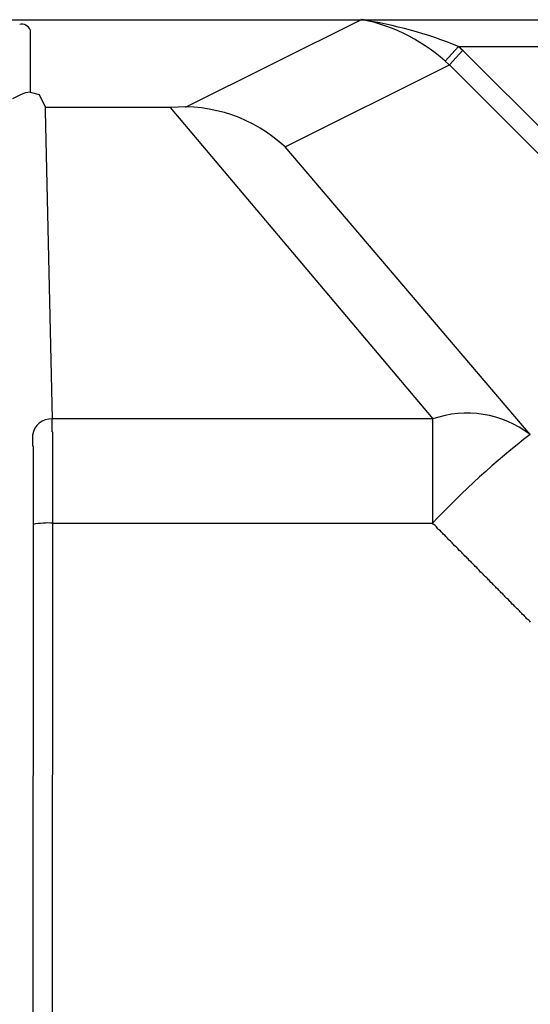
# Model space of a CAD drawing. Extents: x 33960 to 67600, y 383 to 24580.
# Drawn here: x 48808 to 48872, y 8684 to 8808 of the extents above; entities that cross this region are included whole.
import ezdxf

# ---------------------------------------------------------------- set-up
doc = ezdxf.new("R2010")
doc.units = 0
doc.header["$LTSCALE"] = 50
doc.header["$MEASUREMENT"] = 0
doc.layers.add('_1-0_CONT35', color=7, linetype='CONTINUOUS')
doc.layers.add('_1-1_BUHIN', color=7, linetype='CONTINUOUS')

msp = doc.modelspace()

# ---------------------------------------------------------------- linework, layer by layer
at = {"layer": '_1-0_CONT35', "color": 7, "linetype": 'Continuous'}
for p, q in [((48863.06, 8804.88), (48863.06, 8804.87)), ((48863.06, 8804.87), (48863.06, 8804.86)), ((48863.06, 8804.86), (48863.06, 8804.85)), ((48863.06, 8804.85), (48863.06, 8804.84)), ((48863.06, 8804.84), (48863.06, 8804.83)), ((48863.06, 8804.83), (48863.16, 8804.83)), ((48863.16, 8804.83), (48863.16, 8804.82)), ((48863.16, 8804.82), (48863.16, 8804.81)), ((48863.16, 8804.81), (48863.16, 8804.8)), ((48863.16, 8804.8), (48863.16, 8804.79)), ((48863.16, 8804.79), (48863.16, 8804.78)), ((48863.16, 8804.78), (48863.16, 8804.77)), ((48863.16, 8804.77), (48863.16, 8804.76)), ((48863.16, 8804.76), (48863.16, 8804.75)), ((48863.16, 8804.75), (48863.16, 8804.74)), ((48863.16, 8804.74), (48863.26, 8804.74)), ((48863.26, 8804.74), (48863.26, 8804.73)), ((48863.26, 8804.73), (48863.26, 8804.72)), ((48863.26, 8804.72), (48863.26, 8804.71)), ((48863.26, 8804.71), (48863.26, 8804.7)), ((48863.26, 8804.7), (48863.26, 8804.69)), ((48863.26, 8804.69), (48863.26, 8804.68)), ((48863.26, 8804.68), (48863.26, 8804.67)), ((48863.26, 8804.67), (48863.26, 8804.66)), ((48863.26, 8804.66), (48863.26, 8804.65)), ((48863.26, 8804.65), (48863.36, 8804.64)), ((48863.36, 8804.64), (48863.36, 8804.63)), ((48863.36, 8804.63), (48863.36, 8804.62)), ((48863.36, 8804.62), (48863.36, 8804.61)), ((48863.36, 8804.61), (48863.36, 8804.6)), ((48863.36, 8804.6), (48863.36, 8804.59)), ((48863.36, 8804.59), (48863.36, 8804.58)), ((48863.36, 8804.58), (48863.36, 8804.57)), ((48863.36, 8804.57), (48863.36, 8804.56)), ((48863.36, 8804.56), (48863.36, 8804.55)), ((48863.36, 8804.55), (48863.46, 8804.55)), ((48863.46, 8804.55), (48863.46, 8804.54)), ((48863.46, 8804.54), (48863.46, 8804.53)), ((48863.46, 8804.53), (48863.46, 8804.52)), ((48863.46, 8804.52), (48863.46, 8804.51)), ((48863.46, 8804.51), (48863.46, 8804.5)), ((48863.46, 8804.5), (48863.46, 8804.49)), ((48863.46, 8804.49), (48863.46, 8804.48)), ((48863.46, 8804.48), (48863.46, 8804.47)), ((48863.46, 8804.47), (48863.46, 8804.46)), ((48863.46, 8804.46), (48863.46, 8804.45)), ((48863.46, 8804.45), (48863.56, 8804.45)), ((48863.56, 8804.45), (48863.56, 8804.44)), ((48863.56, 8804.44), (48863.56, 8804.43)), ((48863.56, 8804.43), (48863.56, 8804.42)), ((48863.56, 8804.42), (48863.56, 8804.41)), ((48863.56, 8804.41), (48863.56, 8804.4)), ((48863.56, 8804.4), (48863.56, 8804.39)), ((48863.56, 8804.39), (48863.56, 8804.38)), ((48863.56, 8804.38), (48863.56, 8804.37)), ((48863.56, 8804.37), (48863.56, 8804.36)), ((48863.56, 8804.36), (48863.66, 8804.35)), ((48863.66, 8804.35), (48863.66, 8804.34)), ((48863.66, 8804.34), (48863.66, 8804.33)), ((48863.66, 8804.33), (48863.66, 8804.32)), ((48863.66, 8804.32), (48863.66, 8804.31))]:
    msp.add_line(p, q, dxfattribs=at)
at = {"layer": '_1-1_BUHIN', "color": 4, "linetype": 'Continuous'}
for p, q in [((48658.23, 8808.26), (48900.73, 8808.26)), ((48850.73, 8808.26), (48828.49, 8797.16)), ((48808.9, 8806.98), (48808.9, 8799.09)), ((48863.06, 8804.88), (48861.36, 8803.03)), ((48863.59, 8804.39), (48861.9, 8802.54)), ((48863.06, 8804.88), (48900.73, 8804.88)), ((48893.08, 8774.94), (48863.66, 8804.31)), ((48841.12, 8792.17), (48861.9, 8802.54)), ((48861.9, 8802.54), (48891.32, 8773.17)), ((48808.9, 8799.09), (48810.02, 8798.82)), ((48810.02, 8798.82), (48810.84, 8797.15)), ((48810.84, 8796.69), (48810.84, 8797.15)), ((48826.6, 8797.15), (48810.84, 8797.15)), ((48811.69, 8757.78), (48810.84, 8796.69)), ((48826.6, 8797.15), (48859.79, 8757.78)), ((48872.12, 8755.82), (48841.12, 8792.17)), ((48811.66, 8757.72), (48811.66, 8757.77)), ((48859.79, 8757.78), (48811.69, 8757.78)), ((48859.79, 8744.59), (48859.79, 8757.78)), ((48811.66, 8757.67), (48811.66, 8757.72)), ((48811.66, 8757.61), (48811.66, 8757.67)), ((48811.66, 8757.56), (48811.66, 8757.61)), ((48811.66, 8757.51), (48811.66, 8757.56)), ((48811.66, 8757.45), (48811.66, 8757.51)), ((48811.66, 8757.4), (48811.66, 8757.45)), ((48811.66, 8757.34), (48811.66, 8757.4)), ((48811.66, 8757.29), (48811.66, 8757.34)), ((48811.66, 8757.24), (48811.66, 8757.29)), ((48811.66, 8757.18), (48811.66, 8757.24)), ((48811.66, 8757.13), (48811.66, 8757.18)), ((48811.66, 8757.08), (48811.66, 8757.13)), ((48811.66, 8757.02), (48811.66, 8757.08)), ((48811.66, 8756.97), (48811.66, 8757.02)), ((48811.66, 8756.91), (48811.66, 8756.97)), ((48811.66, 8756.86), (48811.66, 8756.91)), ((48811.66, 8756.8), (48811.66, 8756.86)), ((48811.66, 8756.75), (48811.66, 8756.8)), ((48811.66, 8756.7), (48811.66, 8756.75)), ((48811.66, 8756.64), (48811.66, 8756.7)), ((48811.66, 8756.59), (48811.66, 8756.64)), ((48811.66, 8756.53), (48811.66, 8756.59)), ((48811.66, 8756.48), (48811.66, 8756.53)), ((48809.16, 8755.74), (48809.16, 8755.69)), ((48809.16, 8755.69), (48809.16, 8755.64)), ((48809.16, 8755.64), (48809.16, 8755.6)), ((48809.16, 8755.6), (48809.16, 8755.55)), ((48809.16, 8755.55), (48809.16, 8755.51)), ((48809.16, 8755.51), (48809.16, 8755.46)), ((48809.16, 8755.46), (48809.16, 8755.41)), ((48809.16, 8755.41), (48809.16, 8755.37)), ((48809.16, 8755.37), (48809.16, 8755.32)), ((48809.16, 8755.32), (48809.16, 8755.28)), ((48809.16, 8755.28), (48809.16, 8755.23)), ((48811.66, 8756.42), (48811.66, 8756.48)), ((48811.66, 8756.37), (48811.66, 8756.42)), ((48811.66, 8756.31), (48811.66, 8756.37)), ((48811.66, 8756.26), (48811.66, 8756.31)), ((48811.66, 8756.2), (48811.66, 8756.26)), ((48811.66, 8756.14), (48811.66, 8756.2)), ((48811.76, 8756.09), (48811.66, 8756.14)), ((48811.76, 8756.03), (48811.76, 8756.09)), ((48811.76, 8755.98), (48811.76, 8756.03)), ((48811.76, 8755.92), (48811.76, 8755.98)), ((48811.76, 8755.86), (48811.76, 8755.92)), ((48811.76, 8755.81), (48811.76, 8755.86)), ((48811.76, 8755.75), (48811.76, 8755.81)), ((48811.76, 8755.7), (48811.76, 8755.75)), ((48811.76, 8755.64), (48811.76, 8755.7)), ((48811.76, 8755.58), (48811.76, 8755.64)), ((48811.76, 8755.52), (48811.76, 8755.58)), ((48811.76, 8755.47), (48811.76, 8755.52)), ((48811.76, 8755.41), (48811.76, 8755.47)), ((48811.76, 8755.35), (48811.76, 8755.41)), ((48811.76, 8755.29), (48811.76, 8755.35)), ((48811.76, 8755.24), (48811.76, 8755.29)), ((48809.16, 8755.23), (48809.16, 8755.18)), ((48809.16, 8755.18), (48809.16, 8755.14)), ((48809.16, 8755.14), (48809.16, 8755.09)), ((48809.16, 8755.09), (48809.16, 8755.04)), ((48809.16, 8755.04), (48809.16, 8755)), ((48809.16, 8755), (48809.16, 8754.95)), ((48809.16, 8754.95), (48809.16, 8754.9)), ((48809.16, 8754.9), (48809.16, 8754.86)), ((48809.16, 8754.86), (48809.16, 8754.81)), ((48809.16, 8754.81), (48809.16, 8754.76)), ((48809.16, 8754.76), (48809.16, 8754.72)), ((48809.16, 8754.72), (48809.16, 8754.67)), ((48809.16, 8754.67), (48809.16, 8754.62)), ((48809.16, 8754.62), (48809.16, 8754.58)), ((48809.16, 8754.58), (48809.16, 8754.53)), ((48809.16, 8754.53), (48809.16, 8754.48)), ((48809.16, 8754.48), (48809.16, 8754.43)), ((48809.16, 8754.43), (48809.16, 8754.39)), ((48809.16, 8754.39), (48809.26, 8754.34)), ((48809.26, 8754.34), (48809.26, 8754.29)), ((48809.26, 8754.29), (48809.26, 8754.24)), ((48809.26, 8754.24), (48809.26, 8754.2)), ((48809.26, 8754.2), (48809.26, 8754.15)), ((48809.26, 8754.15), (48809.26, 8754.1)), ((48809.26, 8754.1), (48809.26, 8754.05)), ((48809.26, 8754.05), (48809.26, 8754)), ((48811.76, 8755.18), (48811.76, 8755.24)), ((48811.76, 8755.12), (48811.76, 8755.18)), ((48811.76, 8755.06), (48811.76, 8755.12)), ((48811.76, 8755), (48811.76, 8755.06)), ((48811.76, 8754.94), (48811.76, 8755)), ((48811.76, 8754.88), (48811.76, 8754.94)), ((48811.76, 8754.82), (48811.76, 8754.88)), ((48811.76, 8754.76), (48811.76, 8754.82)), ((48811.76, 8754.7), (48811.76, 8754.76)), ((48811.76, 8754.64), (48811.76, 8754.7)), ((48811.76, 8754.58), (48811.76, 8754.64)), ((48811.76, 8754.52), (48811.76, 8754.58)), ((48811.76, 8754.46), (48811.76, 8754.52)), ((48811.76, 8754.4), (48811.76, 8754.46)), ((48811.76, 8754.34), (48811.76, 8754.4)), ((48811.76, 8754.28), (48811.76, 8754.34)), ((48811.76, 8754.21), (48811.76, 8754.28)), ((48811.76, 8754.15), (48811.76, 8754.21)), ((48811.76, 8754.09), (48811.76, 8754.15)), ((48811.76, 8754.03), (48811.76, 8754.09)), ((48811.76, 8753.96), (48811.76, 8754.03)), ((48809.26, 8754), (48809.26, 8753.95)), ((48809.26, 8753.95), (48809.26, 8753.9)), ((48809.26, 8753.9), (48809.26, 8753.86)), ((48809.26, 8753.86), (48809.26, 8753.81)), ((48809.26, 8753.81), (48809.26, 8753.76)), ((48809.26, 8753.76), (48809.26, 8753.71)), ((48809.26, 8753.71), (48809.26, 8753.66)), ((48809.26, 8753.66), (48809.26, 8753.61)), ((48809.26, 8753.61), (48809.26, 8753.56)), ((48809.26, 8753.56), (48809.26, 8753.51)), ((48809.26, 8753.51), (48809.26, 8753.46)), ((48809.26, 8753.46), (48809.26, 8753.41)), ((48809.26, 8753.41), (48809.26, 8753.36)), ((48809.26, 8753.36), (48809.26, 8753.31)), ((48809.26, 8753.31), (48809.26, 8753.26)), ((48809.26, 8753.26), (48809.26, 8753.21)), ((48809.26, 8753.21), (48809.26, 8753.15)), ((48809.26, 8753.15), (48809.26, 8753.1)), ((48809.26, 8753.1), (48809.26, 8753.05)), ((48809.26, 8753.05), (48809.26, 8753)), ((48809.26, 8753), (48809.26, 8752.95)), ((48809.26, 8752.95), (48809.26, 8752.89)), ((48809.26, 8752.89), (48809.26, 8752.84)), ((48809.26, 8752.84), (48809.26, 8752.79)), ((48809.26, 8752.79), (48809.26, 8752.74)), ((48811.76, 8753.9), (48811.76, 8753.96)), ((48811.76, 8753.83), (48811.76, 8753.9)), ((48811.76, 8753.77), (48811.76, 8753.83)), ((48811.76, 8753.71), (48811.76, 8753.77)), ((48811.76, 8753.64), (48811.76, 8753.71)), ((48811.76, 8753.58), (48811.76, 8753.64)), ((48811.76, 8753.51), (48811.76, 8753.58)), ((48811.76, 8753.45), (48811.76, 8753.51)), ((48811.76, 8753.38), (48811.76, 8753.45)), ((48811.76, 8753.31), (48811.76, 8753.38)), ((48811.76, 8753.25), (48811.76, 8753.31)), ((48811.76, 8753.18), (48811.76, 8753.25)), ((48811.76, 8753.11), (48811.76, 8753.18)), ((48811.76, 8753.05), (48811.76, 8753.11)), ((48811.76, 8752.98), (48811.76, 8753.05)), ((48811.76, 8752.91), (48811.76, 8752.98)), ((48811.76, 8752.84), (48811.76, 8752.91)), ((48811.76, 8752.77), (48811.76, 8752.84)), ((48811.76, 8752.7), (48811.76, 8752.77)), ((48809.26, 8752.74), (48809.26, 8752.68)), ((48809.26, 8752.68), (48809.26, 8752.63)), ((48809.26, 8752.63), (48809.26, 8752.58)), ((48809.26, 8752.58), (48809.26, 8752.52)), ((48809.26, 8752.52), (48809.26, 8752.47)), ((48809.26, 8752.47), (48809.26, 8752.41)), ((48809.26, 8752.41), (48809.26, 8752.36)), ((48809.26, 8752.36), (48809.26, 8752.3)), ((48809.26, 8752.3), (48809.26, 8752.25)), ((48809.26, 8752.25), (48809.26, 8752.19)), ((48809.26, 8752.19), (48809.26, 8752.14)), ((48809.26, 8752.14), (48809.26, 8752.08)), ((48809.26, 8752.08), (48809.26, 8752.03)), ((48809.26, 8752.03), (48809.26, 8751.97)), ((48809.26, 8751.97), (48809.26, 8751.91)), ((48809.26, 8751.91), (48809.26, 8751.86)), ((48809.26, 8751.86), (48809.26, 8751.8)), ((48809.26, 8751.8), (48809.26, 8751.74)), ((48809.26, 8751.74), (48809.26, 8751.68)), ((48809.26, 8751.68), (48809.26, 8751.62)), ((48809.26, 8751.62), (48809.26, 8751.57)), ((48809.26, 8751.57), (48809.26, 8751.51)), ((48811.76, 8752.64), (48811.76, 8752.7)), ((48811.76, 8752.57), (48811.76, 8752.64)), ((48811.76, 8752.5), (48811.76, 8752.57)), ((48811.76, 8752.43), (48811.76, 8752.5)), ((48811.76, 8752.36), (48811.76, 8752.43)), ((48811.76, 8752.29), (48811.76, 8752.36)), ((48811.76, 8752.22), (48811.76, 8752.29)), ((48811.76, 8752.15), (48811.76, 8752.22)), ((48811.76, 8752.07), (48811.76, 8752.15)), ((48811.76, 8752), (48811.76, 8752.07)), ((48811.76, 8751.93), (48811.76, 8752)), ((48811.76, 8751.86), (48811.76, 8751.93)), ((48811.76, 8751.79), (48811.76, 8751.86)), ((48811.76, 8751.72), (48811.76, 8751.79)), ((48811.76, 8751.64), (48811.76, 8751.72)), ((48811.76, 8751.57), (48811.76, 8751.64)), ((48811.76, 8751.5), (48811.76, 8751.57)), ((48809.26, 8751.51), (48809.26, 8751.45)), ((48809.26, 8751.45), (48809.26, 8751.39)), ((48809.26, 8751.39), (48809.26, 8751.33)), ((48809.26, 8751.33), (48809.26, 8751.27)), ((48809.26, 8751.27), (48809.26, 8751.21)), ((48809.26, 8751.21), (48809.26, 8751.15)), ((48809.26, 8751.15), (48809.26, 8751.09)), ((48809.26, 8751.09), (48809.26, 8751.03)), ((48809.26, 8751.03), (48809.26, 8750.97)), ((48809.26, 8750.97), (48809.26, 8750.91)), ((48809.26, 8750.91), (48809.26, 8750.85)), ((48809.26, 8750.85), (48809.26, 8750.79)), ((48809.26, 8750.79), (48809.26, 8750.73)), ((48809.26, 8750.73), (48809.26, 8750.67)), ((48809.26, 8750.67), (48809.26, 8750.6)), ((48809.26, 8750.6), (48809.26, 8750.54)), ((48809.26, 8750.54), (48809.26, 8750.48)), ((48809.26, 8750.48), (48809.26, 8750.42)), ((48809.26, 8750.42), (48809.26, 8750.36)), ((48809.26, 8750.36), (48809.26, 8750.29)), ((48809.26, 8750.29), (48809.26, 8750.23)), ((48811.76, 8751.42), (48811.76, 8751.5)), ((48811.76, 8751.35), (48811.76, 8751.42)), ((48811.76, 8751.28), (48811.76, 8751.35)), ((48811.76, 8751.2), (48811.76, 8751.28)), ((48811.76, 8751.13), (48811.76, 8751.2)), ((48811.76, 8751.06), (48811.76, 8751.13)), ((48811.76, 8750.98), (48811.76, 8751.06)), ((48811.76, 8750.91), (48811.76, 8750.98)), ((48811.76, 8750.83), (48811.76, 8750.91)), ((48811.76, 8750.76), (48811.76, 8750.83)), ((48811.76, 8750.68), (48811.76, 8750.76)), ((48811.76, 8750.61), (48811.76, 8750.68)), ((48811.76, 8750.53), (48811.76, 8750.61)), ((48811.76, 8750.46), (48811.76, 8750.53)), ((48811.76, 8750.38), (48811.76, 8750.46)), ((48811.76, 8750.31), (48811.76, 8750.38)), ((48811.76, 8750.23), (48811.76, 8750.31)), ((48809.26, 8750.23), (48809.26, 8750.17)), ((48809.26, 8750.17), (48809.26, 8750.1)), ((48809.26, 8750.1), (48809.26, 8750.04)), ((48809.26, 8750.04), (48809.26, 8749.98)), ((48809.26, 8749.98), (48809.26, 8749.91)), ((48809.26, 8749.91), (48809.26, 8749.85)), ((48809.26, 8749.85), (48809.26, 8749.79)), ((48809.26, 8749.79), (48809.26, 8749.72)), ((48809.26, 8749.72), (48809.26, 8749.66)), ((48809.26, 8749.66), (48809.26, 8749.59)), ((48809.26, 8749.59), (48809.26, 8749.53)), ((48809.26, 8749.53), (48809.26, 8749.46)), ((48809.26, 8749.46), (48809.26, 8749.4)), ((48809.26, 8749.4), (48809.26, 8749.33)), ((48809.26, 8749.33), (48809.26, 8749.27)), ((48809.26, 8749.27), (48809.26, 8749.2)), ((48809.26, 8749.2), (48809.26, 8749.14)), ((48809.26, 8749.14), (48809.26, 8749.07)), ((48809.26, 8749.07), (48809.26, 8749.01)), ((48811.76, 8750.15), (48811.76, 8750.23)), ((48811.76, 8750.08), (48811.76, 8750.15)), ((48811.76, 8750), (48811.76, 8750.08)), ((48811.76, 8749.92), (48811.76, 8750)), ((48811.76, 8749.85), (48811.76, 8749.92)), ((48811.76, 8749.77), (48811.76, 8749.85)), ((48811.76, 8749.69), (48811.76, 8749.77)), ((48811.76, 8749.62), (48811.76, 8749.69)), ((48811.76, 8749.54), (48811.76, 8749.62)), ((48811.76, 8749.46), (48811.76, 8749.54)), ((48811.76, 8749.38), (48811.76, 8749.46)), ((48811.76, 8749.31), (48811.76, 8749.38)), ((48811.76, 8749.23), (48811.76, 8749.31)), ((48811.76, 8749.15), (48811.76, 8749.23)), ((48811.76, 8749.07), (48811.76, 8749.15)), ((48811.76, 8748.99), (48811.76, 8749.07)), ((48809.26, 8749.01), (48809.26, 8748.94)), ((48809.26, 8748.94), (48809.26, 8748.87)), ((48809.26, 8748.87), (48809.26, 8748.81)), ((48809.26, 8748.81), (48809.26, 8748.74)), ((48809.26, 8748.74), (48809.26, 8748.68)), ((48809.26, 8748.68), (48809.26, 8748.61)), ((48809.26, 8748.61), (48809.26, 8748.54)), ((48809.26, 8748.54), (48809.26, 8748.48)), ((48809.26, 8748.48), (48809.26, 8748.41)), ((48809.26, 8748.41), (48809.26, 8748.34)), ((48809.26, 8748.34), (48809.26, 8748.28)), ((48809.26, 8748.28), (48809.26, 8748.21)), ((48809.26, 8748.21), (48809.26, 8748.14)), ((48809.26, 8748.14), (48809.26, 8748.08)), ((48809.26, 8748.08), (48809.26, 8748.01)), ((48809.26, 8748.01), (48809.26, 8747.94)), ((48809.26, 8747.94), (48809.26, 8747.87)), ((48809.26, 8747.87), (48809.26, 8747.81)), ((48809.26, 8747.81), (48809.26, 8747.74)), ((48811.76, 8748.92), (48811.76, 8748.99)), ((48811.76, 8748.84), (48811.76, 8748.92)), ((48811.76, 8748.76), (48811.76, 8748.84)), ((48811.76, 8748.68), (48811.76, 8748.76)), ((48811.76, 8748.6), (48811.76, 8748.68)), ((48811.76, 8748.52), (48811.76, 8748.6)), ((48811.76, 8748.44), (48811.76, 8748.52)), ((48811.76, 8748.37), (48811.76, 8748.44)), ((48811.76, 8748.29), (48811.76, 8748.37)), ((48811.76, 8748.21), (48811.76, 8748.29)), ((48811.76, 8748.13), (48811.76, 8748.21)), ((48811.76, 8748.05), (48811.76, 8748.13)), ((48811.76, 8747.97), (48811.76, 8748.05)), ((48811.76, 8747.89), (48811.76, 8747.97)), ((48811.76, 8747.81), (48811.76, 8747.89)), ((48811.76, 8747.73), (48811.76, 8747.81)), ((48809.26, 8747.74), (48809.26, 8747.67)), ((48809.26, 8747.67), (48809.26, 8747.6)), ((48809.26, 8747.6), (48809.26, 8747.53)), ((48809.26, 8747.53), (48809.26, 8747.47)), ((48809.26, 8747.47), (48809.26, 8747.4)), ((48809.26, 8747.4), (48809.26, 8747.33)), ((48809.26, 8747.33), (48809.26, 8747.26)), ((48809.26, 8747.26), (48809.26, 8747.19)), ((48809.26, 8747.19), (48809.26, 8747.13)), ((48809.26, 8747.13), (48809.26, 8747.06)), ((48809.26, 8747.06), (48809.26, 8746.99)), ((48809.26, 8746.99), (48809.26, 8746.92)), ((48809.26, 8746.92), (48809.26, 8746.85)), ((48809.26, 8746.85), (48809.26, 8746.79)), ((48809.26, 8746.79), (48809.26, 8746.72)), ((48809.26, 8746.72), (48809.26, 8746.65)), ((48809.26, 8746.65), (48809.26, 8746.58)), ((48809.26, 8746.58), (48809.26, 8746.51)), ((48811.76, 8747.65), (48811.76, 8747.73)), ((48811.76, 8747.57), (48811.76, 8747.65)), ((48811.76, 8747.49), (48811.76, 8747.57)), ((48811.76, 8747.41), (48811.76, 8747.49)), ((48811.76, 8747.33), (48811.76, 8747.41)), ((48811.76, 8747.25), (48811.76, 8747.33)), ((48811.76, 8747.17), (48811.76, 8747.25)), ((48811.76, 8747.09), (48811.76, 8747.17)), ((48811.76, 8747.01), (48811.76, 8747.09)), ((48811.76, 8746.93), (48811.76, 8747.01)), ((48811.76, 8746.85), (48811.76, 8746.93)), ((48811.76, 8746.77), (48811.76, 8746.85)), ((48811.76, 8746.69), (48811.76, 8746.77)), ((48811.76, 8746.61), (48811.76, 8746.69)), ((48811.76, 8746.53), (48811.76, 8746.61)), ((48809.26, 8746.51), (48809.26, 8746.44)), ((48809.26, 8746.44), (48809.26, 8746.37)), ((48809.26, 8746.37), (48809.26, 8746.3)), ((48809.26, 8746.3), (48809.26, 8746.24)), ((48809.26, 8746.24), (48809.26, 8746.17)), ((48809.26, 8746.17), (48809.26, 8746.1)), ((48809.26, 8746.1), (48809.26, 8746.03)), ((48809.26, 8746.03), (48809.26, 8745.96)), ((48809.26, 8745.96), (48809.26, 8745.89)), ((48809.26, 8745.89), (48809.26, 8745.82)), ((48809.26, 8745.82), (48809.26, 8745.75)), ((48809.26, 8745.75), (48809.26, 8745.68)), ((48809.26, 8745.68), (48809.26, 8745.61)), ((48809.26, 8745.61), (48809.26, 8745.55)), ((48809.26, 8745.55), (48809.26, 8745.48)), ((48809.26, 8745.48), (48809.26, 8745.41)), ((48809.26, 8745.41), (48809.26, 8745.34)), ((48809.26, 8745.34), (48809.26, 8745.27)), ((48811.76, 8746.45), (48811.76, 8746.53)), ((48811.76, 8746.37), (48811.76, 8746.45)), ((48811.76, 8746.29), (48811.76, 8746.37)), ((48811.76, 8746.21), (48811.76, 8746.29)), ((48811.76, 8746.13), (48811.76, 8746.21)), ((48811.76, 8746.05), (48811.76, 8746.13)), ((48811.76, 8745.97), (48811.76, 8746.05)), ((48811.76, 8745.89), (48811.76, 8745.97)), ((48811.76, 8745.81), (48811.76, 8745.89)), ((48811.76, 8745.73), (48811.76, 8745.81)), ((48811.76, 8745.64), (48811.76, 8745.73)), ((48811.76, 8745.56), (48811.76, 8745.64)), ((48811.76, 8745.48), (48811.76, 8745.56)), ((48811.76, 8745.4), (48811.76, 8745.48)), ((48811.76, 8745.32), (48811.76, 8745.4)), ((48811.76, 8745.24), (48811.76, 8745.32)), ((48809.27, 8744.44), (48809.22, 8674.26)), ((48809.26, 8745.27), (48809.26, 8745.2)), ((48809.26, 8745.2), (48809.26, 8745.13)), ((48809.26, 8745.13), (48809.26, 8745.06)), ((48809.26, 8745.06), (48809.26, 8744.99)), ((48809.26, 8744.99), (48809.26, 8744.92)), ((48809.26, 8744.92), (48809.26, 8744.85)), ((48809.26, 8744.85), (48809.26, 8744.78)), ((48809.26, 8744.78), (48809.26, 8744.71)), ((48809.26, 8744.71), (48809.26, 8744.65)), ((48809.26, 8744.65), (48809.26, 8744.58)), ((48809.26, 8744.58), (48809.26, 8744.51)), ((48809.26, 8744.51), (48809.26, 8744.44)), ((48811.72, 8674.35), (48811.77, 8744.59)), ((48811.76, 8745.16), (48811.76, 8745.24)), ((48811.76, 8745.08), (48811.76, 8745.16)), ((48811.76, 8745), (48811.76, 8745.08)), ((48811.76, 8744.92), (48811.76, 8745)), ((48811.76, 8744.84), (48811.76, 8744.92)), ((48811.76, 8744.76), (48811.76, 8744.84)), ((48811.76, 8744.67), (48811.76, 8744.76)), ((48811.76, 8744.59), (48811.76, 8744.67)), ((48811.77, 8744.59), (48859.79, 8744.59)), ((48859.86, 8744.47), (48859.76, 8744.59)), ((48860.06, 8744.36), (48859.86, 8744.47)), ((48860.16, 8744.24), (48860.06, 8744.36)), ((48860.26, 8744.12), (48860.16, 8744.24)), ((48860.36, 8744), (48860.26, 8744.12)), ((48860.46, 8743.88), (48860.36, 8744)), ((48860.56, 8743.76), (48860.46, 8743.88)), ((48860.76, 8743.64), (48860.56, 8743.76)), ((48860.86, 8743.52), (48860.76, 8743.64)), ((48860.96, 8743.4), (48860.86, 8743.52)), ((48861.06, 8743.28), (48860.96, 8743.4)), ((48861.16, 8743.16), (48861.06, 8743.28)), ((48861.36, 8743.05), (48861.16, 8743.16)), ((48861.46, 8742.93), (48861.36, 8743.05)), ((48861.56, 8742.81), (48861.46, 8742.93)), ((48861.66, 8742.69), (48861.56, 8742.81)), ((48861.76, 8742.57), (48861.66, 8742.69)), ((48861.86, 8742.45), (48861.76, 8742.57)), ((48862.06, 8742.33), (48861.86, 8742.45)), ((48862.16, 8742.21), (48862.06, 8742.33)), ((48862.26, 8742.09), (48862.16, 8742.21)), ((48862.36, 8741.97), (48862.26, 8742.09)), ((48862.46, 8741.85), (48862.36, 8741.97)), ((48862.56, 8741.73), (48862.46, 8741.85)), ((48862.76, 8741.62), (48862.56, 8741.73)), ((48862.86, 8741.5), (48862.76, 8741.62)), ((48862.96, 8741.38), (48862.86, 8741.5)), ((48863.06, 8741.26), (48862.96, 8741.38)), ((48863.16, 8741.14), (48863.06, 8741.26)), ((48863.36, 8741.02), (48863.16, 8741.14)), ((48863.46, 8740.9), (48863.36, 8741.02)), ((48863.56, 8740.78), (48863.46, 8740.9)), ((48863.66, 8740.66), (48863.56, 8740.78)), ((48863.76, 8740.54), (48863.66, 8740.66)), ((48863.86, 8740.42), (48863.76, 8740.54)), ((48864.06, 8740.31), (48863.86, 8740.42)), ((48864.16, 8740.19), (48864.06, 8740.31)), ((48864.26, 8740.07), (48864.16, 8740.19)), ((48864.36, 8739.95), (48864.26, 8740.07)), ((48864.46, 8739.83), (48864.36, 8739.95)), ((48864.66, 8739.71), (48864.46, 8739.83)), ((48864.76, 8739.59), (48864.66, 8739.71)), ((48864.86, 8739.47), (48864.76, 8739.59)), ((48864.96, 8739.35), (48864.86, 8739.47)), ((48865.06, 8739.23), (48864.96, 8739.35)), ((48865.16, 8739.11), (48865.06, 8739.23)), ((48865.36, 8739), (48865.16, 8739.11)), ((48865.46, 8738.88), (48865.36, 8739)), ((48865.56, 8738.76), (48865.46, 8738.88)), ((48865.66, 8738.64), (48865.56, 8738.76)), ((48865.76, 8738.52), (48865.66, 8738.64)), ((48865.86, 8738.4), (48865.76, 8738.52)), ((48866.06, 8738.28), (48865.86, 8738.4)), ((48866.16, 8738.16), (48866.06, 8738.28)), ((48866.26, 8738.04), (48866.16, 8738.16)), ((48866.36, 8737.92), (48866.26, 8738.04)), ((48866.46, 8737.8), (48866.36, 8737.92)), ((48866.66, 8737.68), (48866.46, 8737.8)), ((48866.76, 8737.57), (48866.66, 8737.68)), ((48866.86, 8737.45), (48866.76, 8737.57)), ((48866.96, 8737.33), (48866.86, 8737.45)), ((48867.06, 8737.21), (48866.96, 8737.33)), ((48867.16, 8737.09), (48867.06, 8737.21)), ((48867.36, 8736.97), (48867.16, 8737.09)), ((48867.46, 8736.85), (48867.36, 8736.97)), ((48867.56, 8736.73), (48867.46, 8736.85)), ((48867.66, 8736.61), (48867.56, 8736.73)), ((48867.76, 8736.49), (48867.66, 8736.61)), ((48867.86, 8736.37), (48867.76, 8736.49)), ((48868.06, 8736.26), (48867.86, 8736.37)), ((48868.16, 8736.14), (48868.06, 8736.26)), ((48868.26, 8736.02), (48868.16, 8736.14)), ((48868.36, 8735.9), (48868.26, 8736.02)), ((48868.46, 8735.78), (48868.36, 8735.9)), ((48868.66, 8735.66), (48868.46, 8735.78)), ((48868.76, 8735.54), (48868.66, 8735.66)), ((48868.86, 8735.42), (48868.76, 8735.54)), ((48868.96, 8735.3), (48868.86, 8735.42)), ((48869.06, 8735.18), (48868.96, 8735.3)), ((48869.16, 8735.06), (48869.06, 8735.18)), ((48869.36, 8734.95), (48869.16, 8735.06)), ((48869.46, 8734.83), (48869.36, 8734.95)), ((48869.56, 8734.71), (48869.46, 8734.83)), ((48869.66, 8734.59), (48869.56, 8734.71)), ((48869.76, 8734.47), (48869.66, 8734.59)), ((48869.86, 8734.35), (48869.76, 8734.47)), ((48870.06, 8734.23), (48869.86, 8734.35)), ((48870.16, 8734.11), (48870.06, 8734.23)), ((48870.26, 8733.99), (48870.16, 8734.11)), ((48870.36, 8733.87), (48870.26, 8733.99)), ((48870.46, 8733.75), (48870.36, 8733.87)), ((48870.66, 8733.63), (48870.46, 8733.75)), ((48870.76, 8733.52), (48870.66, 8733.63)), ((48870.86, 8733.4), (48870.76, 8733.52)), ((48870.96, 8733.28), (48870.86, 8733.4)), ((48871.06, 8733.16), (48870.96, 8733.28)), ((48871.16, 8733.04), (48871.06, 8733.16)), ((48871.36, 8732.92), (48871.16, 8733.04)), ((48871.46, 8732.8), (48871.36, 8732.92)), ((48871.56, 8732.68), (48871.46, 8732.8)), ((48871.66, 8732.56), (48871.56, 8732.68)), ((48871.76, 8732.44), (48871.66, 8732.56)), ((48871.96, 8732.32), (48871.76, 8732.44)), ((48872.06, 8732.2), (48871.96, 8732.32)), ((48872.16, 8732.09), (48872.06, 8732.2))]:
    msp.add_line(p, q, dxfattribs=at)
for centre, radius, start, end in [((48807.84, 8806.54), 1.15, 22.5756, 104.0697), ((48842.1, 8752.59), 56.34, 68.1622, 81.1932), ((48846.31, 8786.07), 22.68, 46.5962, 78.1463), ((48808.9, 8796.59), 2.5, 90.0013, 119.983), ((48820.32, 8773.88), 27.92, 117.0043, 119.2757), ((48828.33, 8778.54), 18.69, 46.8094, 95.3166), ((48811.5, 8755.45), 2.33, 85.479, 172.9196), ((48864.13, 8745.36), 13.15, 52.645, 109.3011), ((48937.68, 8671.4), 106.89, 127.8365, 136.7825), ((48811.15, 8734.4), 10.22, 86.5306, 100.6101)]:
    msp.add_arc(centre, radius, start, end, dxfattribs=at)

doc.saveas('drawing.dxf')
